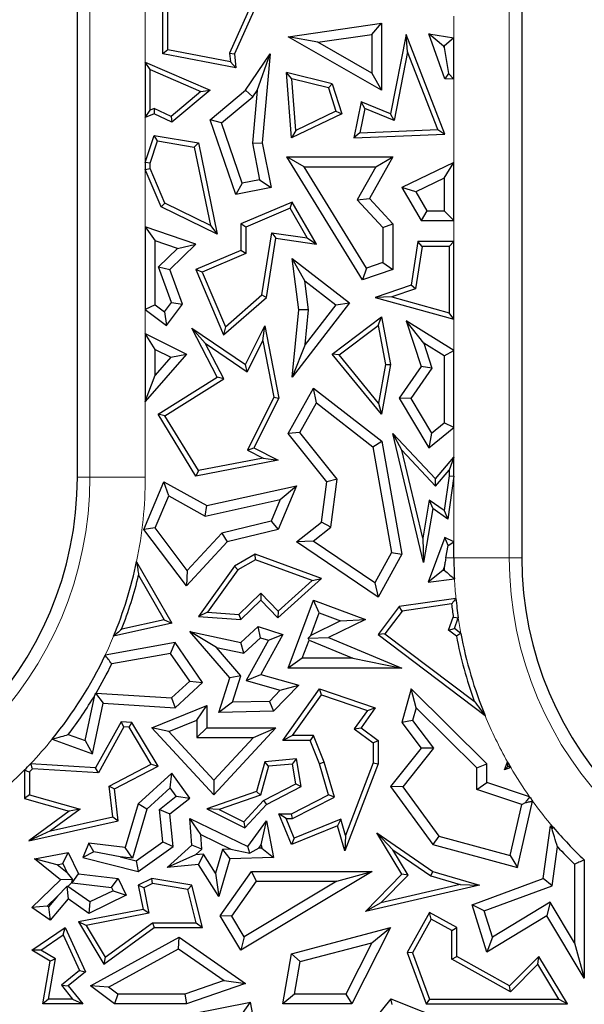
# Model space of a CAD drawing. Units: millimetres. Extents: x 0 to 420, y 0 to 297.
# Drawn here: x 111 to 114, y 85 to 90 of the extents above; entities that cross this region are included whole.
import ezdxf

# ---------------------------------------------------------------- set-up
doc = ezdxf.new("R2010")
doc.units = ezdxf.units.MM

msp = doc.modelspace()

# ---------------------------------------------------------------- linework, layer by layer
at = {"color": 7, "linetype": 'Continuous', "lineweight": 25}
for p, q in [((111.1826, 87.7232), (111.1826, 95.1976)), ((113.4684, 94.9106), (113.4684, 87.3086)), ((111.6219, 89.8985), (111.6219, 90.5137)), ((111.6471, 89.9194), (111.6471, 90.4783)), ((112.1788, 90.3194), (111.991, 89.8985)), ((112.1446, 90.3047), (111.9653, 89.9028)), ((112.267, 89.9872), (112.747, 90.0565)), ((112.6966, 89.9983), (112.747, 90.0565)), ((112.747, 90.0565), (112.747, 89.7128)), ((112.4192, 89.9583), (112.267, 89.9872)), ((112.747, 89.7128), (112.267, 89.9872)), ((112.4192, 89.9583), (112.6966, 89.9983)), ((112.6966, 89.7997), (112.4192, 89.9583)), ((112.6966, 89.9983), (112.6966, 89.7997)), ((112.8733, 89.9987), (112.7926, 89.5912)), ((112.8812, 89.9088), (112.8733, 89.9987)), ((113.0721, 89.4861), (112.8733, 89.9987)), ((113.0663, 89.9389), (112.9903, 90.0028)), ((112.9903, 90.0028), (113.1191, 89.9811)), ((113.0721, 89.7713), (112.9903, 90.0028)), ((113.1191, 89.9811), (113.0687, 89.9385)), ((113.1191, 89.7692), (113.1191, 89.9811)), ((111.6471, 89.9194), (111.6219, 89.8985)), ((111.9694, 89.8582), (111.6471, 89.9194)), ((111.9653, 89.9028), (111.9694, 89.8582)), ((111.9653, 89.9028), (111.991, 89.8985)), ((112.8812, 89.9088), (112.8114, 89.5564)), ((113.0359, 89.5098), (112.8812, 89.9088)), ((113.0663, 89.9389), (113.0687, 89.9385)), ((113.0687, 89.9322), (113.0663, 89.9389)), ((113.0687, 89.9385), (113.0687, 89.9322)), ((113.0687, 89.9322), (113.0917, 89.7978)), ((111.5319, 89.8569), (111.8654, 89.7128)), ((111.5571, 89.8185), (111.5319, 89.8569)), ((111.5319, 89.8569), (111.5319, 89.572)), ((111.9975, 89.8273), (111.6219, 89.8985)), ((111.9694, 89.8582), (111.9975, 89.8273)), ((111.991, 89.8985), (111.9975, 89.8273)), ((112.0468, 89.7128), (112.1737, 89.8985)), ((112.1066, 89.7111), (112.1737, 89.8985)), ((112.1737, 89.8985), (112.1335, 89.442)), ((111.5571, 89.8185), (111.818, 89.7059)), ((111.5571, 89.61), (111.5571, 89.8185)), ((112.286, 89.7702), (112.2582, 89.803)), ((112.4929, 89.7448), (112.2582, 89.803)), ((112.2838, 89.4666), (112.2582, 89.803)), ((112.4733, 89.7237), (112.286, 89.7702)), ((112.3061, 89.5053), (112.286, 89.7702)), ((112.6966, 89.7997), (112.747, 89.7128)), ((113.0917, 89.7978), (113.0721, 89.7713)), ((113.1191, 89.7692), (113.0721, 89.7713)), ((113.0917, 89.7978), (113.1191, 89.7692)), ((111.818, 89.7059), (111.6646, 89.5768)), ((111.8654, 89.7128), (111.6683, 89.547)), ((111.818, 89.7059), (111.8654, 89.7128)), ((111.8654, 89.5598), (112.0468, 89.7128)), ((112.0845, 89.6788), (112.0468, 89.7128)), ((112.1066, 89.7111), (112.0827, 89.4393)), ((112.0845, 89.6788), (112.1066, 89.7111)), ((112.4733, 89.7237), (112.4929, 89.7448)), ((112.4733, 89.7237), (112.5124, 89.6044)), ((112.4929, 89.7448), (112.5432, 89.5912)), ((111.9243, 89.5436), (112.0845, 89.6788)), ((112.6417, 89.6529), (112.6048, 89.4666)), ((112.6605, 89.618), (112.6417, 89.6529)), ((112.7926, 89.5912), (112.6417, 89.6529)), ((111.5319, 89.572), (111.5571, 89.61)), ((111.5781, 89.6189), (111.5571, 89.61)), ((111.5781, 89.6189), (111.5774, 89.5912)), ((111.6646, 89.5768), (111.5781, 89.6189)), ((112.5124, 89.6044), (112.3061, 89.5053)), ((112.5124, 89.6044), (112.5432, 89.5912)), ((112.6605, 89.618), (112.6358, 89.4931)), ((112.8114, 89.5564), (112.6605, 89.618)), ((111.5774, 89.5912), (111.5319, 89.572)), ((111.6683, 89.547), (111.5774, 89.5912)), ((111.6646, 89.5768), (111.6683, 89.547)), ((111.9243, 89.5436), (111.8654, 89.5598)), ((111.9975, 89.176), (111.8654, 89.5598)), ((112.5432, 89.5912), (112.2838, 89.4666)), ((112.8114, 89.5564), (112.7926, 89.5912)), ((112.0308, 89.2339), (111.9243, 89.5436)), ((112.3061, 89.5053), (112.2838, 89.4666)), ((112.6358, 89.4931), (113.0359, 89.5098)), ((113.0359, 89.5098), (113.0721, 89.4861)), ((111.5319, 89.3412), (111.5774, 89.4801)), ((111.5571, 89.3372), (111.5946, 89.4516)), ((111.5946, 89.4516), (111.5774, 89.4801)), ((111.5774, 89.4801), (111.8049, 89.442)), ((111.5946, 89.4516), (111.7837, 89.42)), ((112.6358, 89.4931), (112.6048, 89.4666)), ((112.6048, 89.4666), (113.0721, 89.4861)), ((111.7837, 89.42), (111.8049, 89.442)), ((111.7837, 89.42), (111.8671, 89.0167)), ((111.8049, 89.442), (111.9022, 88.9717)), ((112.0827, 89.4393), (112.1335, 89.442)), ((112.0827, 89.4393), (112.1196, 89.2514)), ((112.1335, 89.442), (112.1788, 89.2117)), ((112.3496, 89.3184), (112.2594, 89.3688)), ((112.2594, 89.3688), (112.8044, 89.3688)), ((112.6487, 88.7372), (112.2594, 89.3688)), ((112.8044, 89.3688), (112.6842, 89.1556)), ((112.7181, 89.3184), (112.8044, 89.3688)), ((111.5571, 89.3372), (111.5319, 89.3412)), ((111.5319, 89.3412), (111.5319, 89.3045)), ((111.5319, 89.3045), (111.5571, 89.3096)), ((111.6134, 89.1122), (111.5319, 89.3045)), ((111.5571, 89.3096), (111.5571, 89.3372)), ((111.6329, 89.1308), (111.5571, 89.3096)), ((112.3496, 89.3184), (112.7181, 89.3184)), ((112.6704, 88.7979), (112.3496, 89.3184)), ((112.7181, 89.3184), (112.6223, 89.1485)), ((113.1191, 89.3411), (112.8516, 89.2117)), ((113.0687, 89.2608), (113.1191, 89.3411)), ((113.1191, 89.0415), (113.1191, 89.3411)), ((112.1196, 89.2514), (112.0308, 89.2339)), ((112.1196, 89.2514), (112.1788, 89.2117)), ((113.0687, 89.2608), (112.9225, 89.19)), ((113.0687, 89.2608), (113.0687, 89.0919)), ((112.0308, 89.2339), (111.9975, 89.176)), ((112.1788, 89.2117), (111.9975, 89.176)), ((112.9225, 89.19), (112.8516, 89.2117)), ((112.8516, 89.2117), (112.9505, 89.0415)), ((112.6223, 89.1485), (112.6842, 89.1556)), ((112.6223, 89.1485), (112.754, 89.0055)), ((112.6842, 89.1556), (112.8044, 89.0252)), ((112.9225, 89.19), (112.9795, 89.0919)), ((111.6329, 89.1308), (111.6134, 89.1122)), ((111.9022, 88.9717), (111.6134, 89.1122)), ((111.8671, 89.0167), (111.6329, 89.1308)), ((112.2874, 89.1368), (112.0232, 89.0248)), ((112.2766, 89.1049), (112.0484, 89.0082)), ((112.2766, 89.1049), (112.2874, 89.1368)), ((112.3639, 88.9526), (112.2766, 89.1049)), ((112.4116, 88.9201), (112.2874, 89.1368)), ((112.9795, 89.0919), (112.9505, 89.0415)), ((112.9795, 89.0919), (113.0687, 89.0919)), ((113.1191, 89.0415), (113.0687, 89.0919)), ((111.5319, 89.009), (111.5823, 88.9385)), ((111.7915, 88.9201), (111.5319, 89.009)), ((111.5319, 89.009), (111.5319, 88.5841)), ((111.8671, 89.0167), (111.9022, 88.9717)), ((112.0484, 89.0082), (112.0232, 89.0248)), ((112.0232, 89.0248), (112.0232, 88.8887)), ((112.0484, 89.0082), (112.0484, 88.8721)), ((112.754, 89.0055), (112.8044, 89.0252)), ((112.754, 89.0055), (112.754, 88.8266)), ((112.8044, 89.0252), (112.8044, 88.7906)), ((112.9505, 89.0415), (113.1191, 89.0415)), ((112.1318, 88.6598), (112.1822, 88.9796)), ((112.1553, 88.6468), (112.2032, 88.951)), ((112.1822, 88.9796), (112.2032, 88.951)), ((112.1822, 88.9796), (112.3639, 88.9526)), ((112.2032, 88.951), (112.4116, 88.9201)), ((112.3639, 88.9526), (112.4116, 88.9201)), ((111.6976, 88.899), (111.5823, 88.9385)), ((111.5823, 88.6091), (111.5823, 88.9385)), ((111.5999, 88.804), (111.6976, 88.899)), ((111.6583, 88.7906), (111.7915, 88.9201)), ((111.6976, 88.899), (111.7915, 88.9201)), ((112.9336, 88.9342), (112.8985, 88.7101)), ((112.9552, 88.909), (112.921, 88.6912)), ((112.9552, 88.909), (112.9336, 88.9342)), ((113.1191, 88.9342), (112.9336, 88.9342)), ((113.0939, 88.909), (112.9552, 88.909)), ((113.0939, 88.909), (113.1191, 88.9342)), ((113.0939, 88.909), (113.0939, 88.5673)), ((113.1191, 88.5342), (113.1191, 88.9342)), ((112.0232, 88.8887), (111.7915, 88.7906)), ((112.0484, 88.8721), (111.8245, 88.7772)), ((112.0484, 88.8721), (112.0232, 88.8887)), ((112.3526, 88.7327), (112.2874, 88.8469)), ((112.2874, 88.8469), (112.5827, 88.6185)), ((112.3208, 88.583), (112.2874, 88.8469)), ((111.6665, 88.6202), (111.5999, 88.804)), ((111.5999, 88.804), (111.6583, 88.7906)), ((111.7233, 88.6116), (111.6583, 88.7906)), ((111.8245, 88.7772), (111.7915, 88.7906)), ((111.7915, 88.7906), (111.9339, 88.4545)), ((112.6704, 88.7979), (112.6487, 88.7372)), ((112.8044, 88.7906), (112.6487, 88.7372)), ((112.754, 88.8266), (112.6704, 88.7979)), ((112.754, 88.8266), (112.8044, 88.7906)), ((111.8245, 88.7772), (111.9436, 88.4963)), ((112.3526, 88.7327), (112.512, 88.6095)), ((112.3715, 88.5837), (112.3526, 88.7327)), ((112.8985, 88.7101), (112.7146, 88.6468)), ((112.921, 88.6912), (112.7994, 88.6493)), ((112.921, 88.6912), (112.8985, 88.7101)), ((111.9339, 88.4545), (112.1553, 88.6468)), ((111.9436, 88.4963), (112.1318, 88.6598)), ((112.1318, 88.6598), (112.1553, 88.6468)), ((112.7994, 88.6493), (112.7146, 88.6468)), ((112.7146, 88.6468), (113.1191, 88.5342)), ((112.7994, 88.6493), (113.0939, 88.5673)), ((111.5823, 88.6091), (111.5319, 88.5841)), ((111.5823, 88.6091), (111.6304, 88.5726)), ((111.6304, 88.5726), (111.6665, 88.6202)), ((111.6401, 88.502), (111.7233, 88.6116)), ((111.6665, 88.6202), (111.7233, 88.6116)), ((112.5827, 88.6185), (112.2874, 88.2367)), ((112.512, 88.6095), (112.3543, 88.4055)), ((112.512, 88.6095), (112.5827, 88.6185)), ((111.5319, 88.5841), (111.6401, 88.502)), ((111.6304, 88.5726), (111.6401, 88.502)), ((112.2874, 88.2367), (112.3208, 88.583)), ((112.3715, 88.5837), (112.3208, 88.583)), ((112.3543, 88.4055), (112.3715, 88.5837)), ((112.4929, 88.3552), (112.747, 88.5462)), ((112.7297, 88.5017), (112.747, 88.5462)), ((112.747, 88.5462), (112.7926, 88.3018)), ((113.1191, 88.5342), (113.0939, 88.5673)), ((111.8394, 88.4121), (111.7711, 88.489)), ((111.7711, 88.489), (112.0468, 88.3018)), ((111.9022, 88.2367), (111.7711, 88.489)), ((111.9436, 88.4963), (111.9339, 88.4545)), ((112.0468, 88.3018), (112.1467, 88.5015)), ((112.1361, 88.424), (112.1467, 88.5015)), ((112.1467, 88.5015), (112.2189, 88.1297)), ((112.529, 88.3509), (112.7297, 88.5017)), ((112.7297, 88.5017), (112.767, 88.3016)), ((112.9643, 88.4112), (112.8733, 88.5272)), ((112.8733, 88.5272), (112.9505, 88.2914)), ((113.1191, 88.3742), (112.8733, 88.5272)), ((111.5319, 88.461), (111.7433, 88.3552)), ((111.5823, 88.3794), (111.5319, 88.461)), ((111.5319, 88.461), (111.5319, 88.1118)), ((111.8394, 88.4121), (112.0564, 88.2647)), ((111.9352, 88.2277), (111.8394, 88.4121)), ((112.0564, 88.2647), (112.1361, 88.424)), ((112.1361, 88.424), (112.1926, 88.1333)), ((112.3543, 88.4055), (112.2874, 88.2367)), ((112.9643, 88.4112), (113.0062, 88.2832)), ((113.0687, 88.3462), (112.9643, 88.4112)), ((111.7433, 88.3552), (111.5319, 88.1118)), ((111.5823, 88.3794), (111.6627, 88.3392)), ((111.5823, 88.2467), (111.5823, 88.3794)), ((111.6627, 88.3392), (111.5823, 88.2467)), ((111.6627, 88.3392), (111.7433, 88.3552)), ((112.529, 88.3509), (112.4929, 88.3552)), ((112.747, 88.0458), (112.4929, 88.3552)), ((112.7318, 88.104), (112.529, 88.3509)), ((113.0687, 88.3462), (113.1191, 88.3742)), ((113.0687, 88.3462), (113.0687, 88.0014)), ((113.1191, 87.9773), (113.1191, 88.3742)), ((112.0564, 88.2647), (112.0468, 88.3018)), ((112.767, 88.3016), (112.7318, 88.104)), ((112.7926, 88.3018), (112.747, 88.0458)), ((112.767, 88.3016), (112.7926, 88.3018)), ((112.9505, 88.2914), (112.8383, 88.1297)), ((113.0062, 88.2832), (112.8981, 88.1275)), ((113.0062, 88.2832), (112.9505, 88.2914)), ((111.5319, 88.1118), (111.5823, 88.2467)), ((111.5975, 88.0458), (111.9022, 88.2367)), ((111.9352, 88.2277), (111.9022, 88.2367)), ((111.632, 88.0377), (111.9352, 88.2277)), ((112.1926, 88.1333), (112.0569, 87.862)), ((112.1926, 88.1333), (112.2189, 88.1297)), ((112.267, 87.9474), (112.3962, 88.1799)), ((112.4118, 88.1042), (112.3962, 88.1799)), ((112.3962, 88.1799), (112.7488, 87.9075)), ((112.2189, 88.1297), (112.0907, 87.8733)), ((112.3275, 87.9524), (112.4118, 88.1042)), ((112.4118, 88.1042), (112.7026, 87.8795)), ((112.7318, 88.104), (112.747, 88.0458)), ((112.8981, 88.1275), (112.8383, 88.1297)), ((112.8383, 88.1297), (112.9903, 87.8733)), ((112.8981, 88.1275), (113.0039, 87.9491)), ((111.632, 88.0377), (111.5975, 88.0458)), ((111.7926, 87.7284), (111.5975, 88.0458)), ((111.8049, 87.7565), (111.632, 88.0377)), ((113.0039, 87.9491), (113.0687, 88.0014)), ((113.1191, 87.9773), (113.0687, 88.0014)), ((112.3275, 87.9524), (112.267, 87.9474)), ((112.4654, 87.6982), (112.267, 87.9474)), ((112.5181, 87.7128), (112.3275, 87.9524)), ((112.8509, 87.8613), (112.8044, 87.9474)), ((112.9632, 87.2843), (112.8044, 87.9474)), ((112.8044, 87.9474), (113.0236, 87.7146)), ((112.9903, 87.8733), (113.1191, 87.9773)), ((113.0039, 87.9491), (112.9903, 87.8733)), ((112.7026, 87.8795), (112.7488, 87.9075)), ((112.7026, 87.8795), (112.7989, 87.335)), ((112.7488, 87.9075), (112.8516, 87.3261)), ((112.0569, 87.862), (112.0907, 87.8733)), ((112.0569, 87.862), (112.1384, 87.8212)), ((112.0907, 87.8733), (112.2159, 87.8106)), ((112.9591, 87.4094), (112.8509, 87.8613)), ((112.8509, 87.8613), (113.0245, 87.6769)), ((112.2159, 87.8106), (111.7926, 87.7284)), ((112.1384, 87.8212), (111.8049, 87.7565)), ((112.1384, 87.8212), (112.2159, 87.8106)), ((113.0236, 87.7146), (113.1191, 87.8264)), ((113.1191, 87.8264), (113.0939, 87.7581)), ((113.1191, 87.7272), (113.1191, 87.8264)), ((111.8049, 87.7565), (111.7926, 87.7284)), ((113.0245, 87.6769), (113.0939, 87.7581)), ((113.0939, 87.7289), (113.0694, 87.5511)), ((113.1191, 87.7272), (113.0887, 87.507)), ((113.0939, 87.7581), (113.0939, 87.7289)), ((113.0939, 87.7289), (113.1191, 87.7272)), ((111.5252, 87.4544), (111.6278, 87.6982)), ((111.6524, 87.6269), (111.6278, 87.6982)), ((111.6278, 87.6982), (111.8479, 87.5763)), ((111.8479, 87.5763), (112.3101, 87.6782)), ((112.3101, 87.6782), (112.2159, 87.4544)), ((112.2259, 87.6081), (112.3101, 87.6782)), ((112.4384, 87.4919), (112.4654, 87.6982)), ((112.5181, 87.7128), (112.4654, 87.6982)), ((112.4857, 87.4652), (112.5181, 87.7128)), ((113.0245, 87.6769), (113.0236, 87.7146)), ((111.5828, 87.4616), (111.6524, 87.6269)), ((111.6524, 87.6269), (111.8401, 87.523)), ((111.8401, 87.523), (112.2259, 87.6081)), ((111.8401, 87.523), (111.8479, 87.5763)), ((112.2259, 87.6081), (112.1793, 87.4973)), ((112.9926, 87.6043), (112.9591, 87.4094)), ((112.9926, 87.6043), (113.0107, 87.5611)), ((113.0694, 87.5511), (112.9926, 87.6043)), ((113.0107, 87.5611), (112.9632, 87.2843)), ((113.0887, 87.507), (113.0107, 87.5611)), ((113.0694, 87.5511), (113.0887, 87.507)), ((112.1793, 87.4973), (111.9257, 87.4352)), ((112.1793, 87.4973), (112.2159, 87.4544)), ((112.3101, 87.3899), (112.4384, 87.4919)), ((112.4857, 87.4652), (112.4384, 87.4919)), ((111.5828, 87.4616), (111.5252, 87.4544)), ((111.7433, 87.1642), (111.5252, 87.4544)), ((111.7474, 87.2427), (111.5828, 87.4616)), ((111.9257, 87.4352), (111.7474, 87.2427)), ((111.9257, 87.4352), (111.9524, 87.3899)), ((112.2159, 87.4544), (111.9524, 87.3899)), ((112.3952, 87.3932), (112.4857, 87.4652)), ((111.9524, 87.3899), (111.7433, 87.1642)), ((112.3952, 87.3932), (112.3101, 87.3899)), ((112.7295, 87.1064), (112.3101, 87.3899)), ((112.7122, 87.1789), (112.3952, 87.3932)), ((112.9591, 87.4094), (112.9632, 87.2843)), ((113.0721, 87.4133), (112.9869, 87.1835)), ((113.0889, 87.372), (113.0721, 87.4133)), ((113.1191, 87.3911), (113.0721, 87.4133)), ((113.0776, 87.3086), (113.0889, 87.372)), ((113.0889, 87.372), (113.1191, 87.3911)), ((113.1191, 87.3086), (113.1191, 87.3911)), ((112.097, 87.3261), (111.991, 87.2655)), ((112.0994, 87.2984), (112.097, 87.3261)), ((112.4384, 87.2014), (112.097, 87.3261)), ((112.7989, 87.335), (112.7122, 87.1789)), ((112.8516, 87.3261), (112.7295, 87.1064)), ((112.7989, 87.335), (112.8516, 87.3261)), ((111.4872, 87.2883), (111.6683, 86.9716)), ((112.0994, 87.2984), (112.0083, 87.2463)), ((112.3905, 87.1921), (112.0994, 87.2984)), ((111.7474, 87.2427), (111.7433, 87.1642)), ((111.991, 87.2655), (111.8049, 87.0068)), ((112.0083, 87.2463), (111.8516, 87.0286)), ((112.0083, 87.2463), (111.991, 87.2655)), ((113.0629, 87.2434), (112.9869, 87.1835)), ((113.0692, 87.2605), (113.0629, 87.2434)), ((113.0629, 87.2434), (113.0696, 87.2442)), ((111.4976, 87.2194), (111.6295, 86.9888)), ((112.214, 86.9988), (112.4384, 87.2014)), ((112.2152, 87.0338), (112.3905, 87.1921)), ((112.3905, 87.1921), (112.4384, 87.2014)), ((112.7122, 87.1789), (112.7295, 87.1064)), ((112.9869, 87.1835), (113.1218, 87.1998)), ((112.0138, 87.0167), (112.1268, 87.1256)), ((112.1268, 87.1256), (112.1261, 87.0899)), ((112.1268, 87.1256), (112.2152, 87.0338)), ((112.0232, 86.9907), (112.1261, 87.0899)), ((112.1261, 87.0899), (112.214, 86.9988)), ((112.267, 86.7416), (112.3962, 87.0899)), ((112.4259, 87.0252), (112.3962, 87.0899)), ((112.3962, 87.0899), (112.6638, 86.9907)), ((113.1294, 87.0993), (112.8383, 87.0581)), ((113.107, 87.0707), (112.8522, 87.0346)), ((111.8516, 87.0286), (111.8049, 87.0068)), ((111.8516, 87.0286), (112.0138, 87.0167)), ((112.2152, 87.0338), (112.214, 86.9988)), ((112.3829, 86.909), (112.4259, 87.0252)), ((112.4259, 87.0252), (112.5363, 86.9843)), ((112.8383, 87.0581), (112.7295, 86.9131)), ((112.8522, 87.0346), (112.7647, 86.9181)), ((112.8522, 87.0346), (112.8383, 87.0581)), ((111.6683, 86.9716), (111.3692, 86.9056)), ((111.6295, 86.9888), (111.4104, 86.9405)), ((111.6295, 86.9888), (111.6683, 86.9716)), ((111.8049, 87.0068), (112.0232, 86.9907)), ((112.0138, 87.0167), (112.0232, 86.9907)), ((112.5363, 86.9843), (112.3829, 86.909)), ((112.6638, 86.9907), (112.4747, 86.8979)), ((112.5363, 86.9843), (112.6638, 86.9907)), ((113.0917, 86.9359), (113.1157, 87.0026)), ((113.1217, 86.9449), (113.1415, 87)), ((111.8974, 86.8475), (111.7602, 86.9285)), ((111.7602, 86.9285), (112.0232, 86.872)), ((111.9673, 86.6904), (111.7602, 86.9285)), ((112.0232, 86.872), (112.1121, 86.9542)), ((112.1247, 86.8972), (112.1121, 86.9542)), ((112.1121, 86.9542), (112.2397, 86.9131)), ((112.7647, 86.9181), (112.7295, 86.9131)), ((112.7647, 86.9181), (113.2238, 86.5706)), ((113.0917, 86.9359), (113.1217, 86.9449)), ((113.1318, 86.9056), (113.0917, 86.9359)), ((113.1548, 86.9198), (113.1217, 86.9449)), ((111.6853, 86.872), (111.3256, 86.8074)), ((111.6622, 86.8167), (111.6853, 86.872)), ((111.8265, 86.6674), (111.6853, 86.872)), ((112.0382, 86.8173), (112.0232, 86.872)), ((112.0382, 86.8173), (112.1247, 86.8972)), ((112.1658, 86.884), (112.0512, 86.6778)), ((112.1247, 86.8972), (112.1658, 86.884)), ((112.2397, 86.9131), (112.1261, 86.7089)), ((112.1658, 86.884), (112.2397, 86.9131)), ((112.3395, 86.7919), (112.374, 86.8851)), ((112.3829, 86.909), (112.3699, 86.8946)), ((112.3699, 86.8946), (112.4747, 86.8979)), ((112.374, 86.8851), (112.3699, 86.8946)), ((112.374, 86.8851), (112.5987, 86.7919)), ((112.4747, 86.8979), (112.8516, 86.7416)), ((112.7295, 86.9131), (113.2793, 86.497)), ((111.6622, 86.8167), (111.3598, 86.7623)), ((111.7602, 86.6747), (111.6622, 86.8167)), ((111.8974, 86.8475), (112.0382, 86.8173)), ((112.024, 86.702), (111.8974, 86.8475)), ((112.3395, 86.7919), (112.267, 86.7416)), ((112.5987, 86.7919), (112.3395, 86.7919)), ((112.5987, 86.7919), (112.8516, 86.7416)), ((112.8516, 86.7416), (112.267, 86.7416)), ((111.6669, 86.5884), (111.7602, 86.6747)), ((111.6853, 86.5368), (111.8265, 86.6674)), ((111.7602, 86.6747), (111.8265, 86.6674)), ((111.9105, 86.5137), (111.9673, 86.6904)), ((112.024, 86.702), (111.9673, 86.6904)), ((111.9801, 86.5657), (112.024, 86.702)), ((112.0512, 86.6778), (112.1261, 86.7089)), ((112.0512, 86.6778), (112.2261, 86.6282)), ((112.1261, 86.7089), (112.3208, 86.6537)), ((111.2793, 86.613), (111.6669, 86.5884)), ((112.2261, 86.6282), (112.1699, 86.57)), ((112.3208, 86.6537), (112.1917, 86.5201)), ((112.2261, 86.6282), (112.3208, 86.6537)), ((112.2397, 86.3689), (112.4283, 86.6337)), ((112.438, 86.6039), (112.4283, 86.6337)), ((112.4283, 86.6337), (112.7146, 86.5368)), ((112.8985, 86.6337), (112.8516, 86.4611)), ((112.9245, 86.5373), (112.8985, 86.6337)), ((113.2876, 86.2496), (112.8985, 86.6337)), ((111.2225, 86.3682), (111.2727, 86.6017)), ((111.2765, 86.6115), (111.3153, 86.5603)), ((111.6669, 86.5884), (111.6853, 86.5368)), ((111.9801, 86.5657), (111.9105, 86.5137)), ((112.1699, 86.57), (111.9801, 86.5657)), ((112.1699, 86.57), (112.1917, 86.5201)), ((112.2886, 86.3941), (112.438, 86.6039)), ((112.438, 86.6039), (112.6744, 86.5238)), ((111.2596, 86.3011), (111.3153, 86.5603)), ((111.3153, 86.5603), (111.6853, 86.5368)), ((111.5657, 86.4345), (111.8479, 86.5485)), ((111.7975, 86.4738), (111.8479, 86.5485)), ((111.8479, 86.5485), (111.8479, 86.4345)), ((112.1917, 86.5201), (111.9105, 86.5137)), ((112.6744, 86.5238), (112.6069, 86.429)), ((112.7146, 86.5368), (112.6417, 86.4345)), ((112.6744, 86.5238), (112.7146, 86.5368)), ((112.9245, 86.5373), (112.9067, 86.4717)), ((113.2372, 86.2285), (112.9245, 86.5373)), ((111.4078, 86.4646), (111.2764, 86.2283)), ((111.4221, 86.4384), (111.4078, 86.4646)), ((111.4632, 86.4611), (111.4078, 86.4646)), ((111.4484, 86.4368), (111.4632, 86.4611)), ((111.5975, 86.237), (111.4632, 86.4611)), ((111.6522, 86.4151), (111.7975, 86.4738)), ((111.7975, 86.4738), (111.7975, 86.3841)), ((112.9067, 86.4717), (112.8516, 86.4611)), ((112.8516, 86.4611), (112.9505, 86.3298)), ((112.9067, 86.4717), (113.0143, 86.3288)), ((111.4221, 86.4384), (111.2907, 86.2022)), ((111.4484, 86.4368), (111.4221, 86.4384)), ((111.5621, 86.2469), (111.4484, 86.4368)), ((111.6522, 86.4151), (111.5657, 86.4345)), ((111.8843, 86.09), (111.5657, 86.4345)), ((111.8843, 86.1642), (111.6522, 86.4151)), ((111.7975, 86.3841), (111.8479, 86.4345)), ((111.8479, 86.4345), (112.2032, 86.4345)), ((112.2032, 86.4345), (111.8843, 86.09)), ((112.0879, 86.3841), (112.2032, 86.4345)), ((112.6069, 86.429), (112.6417, 86.4345)), ((112.6069, 86.429), (112.7046, 86.3563)), ((112.6417, 86.4345), (112.7298, 86.3689)), ((111.0534, 86.3761), (111.2596, 86.3011)), ((111.136, 86.3997), (111.2225, 86.3682)), ((111.2225, 86.3682), (111.2596, 86.3011)), ((111.7975, 86.3841), (112.0879, 86.3841)), ((112.0879, 86.3841), (111.8843, 86.1642)), ((112.2886, 86.3941), (112.2397, 86.3689)), ((112.3804, 86.3689), (112.2397, 86.3689)), ((112.3975, 86.3941), (112.2886, 86.3941)), ((112.3975, 86.3941), (112.3804, 86.3689)), ((112.4283, 86.2496), (112.3804, 86.3689)), ((112.4522, 86.2578), (112.3975, 86.3941)), ((112.7046, 86.3563), (112.7298, 86.3689)), ((112.7298, 86.3689), (112.7298, 86.2496)), ((112.7046, 86.3563), (112.7046, 86.2543)), ((112.9505, 86.3298), (112.7926, 86.133)), ((113.0143, 86.3288), (112.856, 86.1315)), ((113.0143, 86.3288), (112.9505, 86.3298)), ((112.1467, 86.2599), (112.1033, 86.1068)), ((112.3101, 86.2739), (112.1467, 86.2599)), ((112.1662, 86.2362), (112.1467, 86.2599)), ((112.2891, 86.2468), (112.3101, 86.2739)), ((112.3337, 86.133), (112.3101, 86.2739)), ((112.4522, 86.2578), (112.4283, 86.2496)), ((112.5046, 86.0771), (112.4522, 86.2578)), ((113.3799, 86.2184), (113.3949, 86.259)), ((110.9105, 86.2174), (110.9105, 86.0706)), ((111.2764, 86.2283), (110.9419, 86.2496)), ((111.2907, 86.2022), (110.9519, 86.2237)), ((111.2907, 86.2022), (111.2764, 86.2283)), ((111.3467, 86.1342), (111.5621, 86.2469)), ((111.3736, 86.1199), (111.5975, 86.237)), ((111.5621, 86.2469), (111.5975, 86.237)), ((112.1662, 86.2362), (112.1239, 86.0873)), ((112.2891, 86.2468), (112.1662, 86.2362)), ((112.3058, 86.1469), (112.2891, 86.2468)), ((112.4747, 86.09), (112.4283, 86.2496)), ((112.7298, 86.2496), (112.5582, 85.8021)), ((112.7046, 86.2543), (112.5615, 85.8811)), ((112.7046, 86.2543), (112.7298, 86.2496)), ((113.2372, 86.2285), (113.2876, 86.2496)), ((113.2372, 86.1169), (113.2372, 86.2285)), ((113.2876, 86.1532), (113.2876, 86.2496)), ((113.3968, 86.2355), (113.3799, 86.2184)), ((113.4113, 86.2304), (113.3799, 86.2184)), ((110.9357, 86.207), (110.9357, 86.0897)), ((111.6683, 86.2017), (111.4958, 86.0441)), ((111.6603, 86.1261), (111.6683, 86.2017)), ((111.7602, 86.073), (111.6683, 86.2017)), ((111.8843, 86.1642), (111.8843, 86.09)), ((111.3467, 86.1342), (111.3736, 86.1199)), ((111.3646, 85.9763), (111.3467, 86.1342)), ((111.3922, 85.9567), (111.3736, 86.1199)), ((111.6603, 86.1261), (111.5402, 86.0163)), ((111.6914, 86.0827), (111.6603, 86.1261)), ((112.1033, 86.1068), (111.8479, 86.018)), ((112.1239, 86.0873), (112.1033, 86.1068)), ((112.1392, 86.0597), (112.3058, 86.1469)), ((112.1547, 86.0394), (112.3337, 86.133)), ((112.3058, 86.1469), (112.3337, 86.133)), ((112.856, 86.1315), (112.7926, 86.133)), ((112.7926, 86.133), (113.0107, 85.8335)), ((112.856, 86.1315), (113.041, 85.8775)), ((113.2372, 86.1169), (113.2876, 86.1532)), ((113.4683, 86.0397), (113.2372, 86.1169)), ((113.5084, 86.0794), (113.2876, 86.1532)), ((110.9357, 86.0897), (110.9105, 86.0706)), ((110.9105, 86.0706), (111.1402, 86.0054)), ((110.9357, 86.0897), (111.1966, 86.0156)), ((111.6055, 86.0146), (111.6914, 86.0827)), ((111.6583, 85.9922), (111.7602, 86.073)), ((111.6914, 86.0827), (111.7602, 86.073)), ((112.1239, 86.0873), (111.9123, 86.0138)), ((112.0381, 85.9505), (112.1392, 86.0597)), ((112.1392, 86.0597), (112.1547, 86.0394)), ((112.2838, 85.9922), (112.4747, 86.09)), ((112.2898, 85.9671), (112.5046, 86.0771)), ((112.5046, 86.0771), (112.4747, 86.09)), ((113.4459, 85.7154), (113.5241, 86.0574)), ((111.1402, 86.0054), (110.9326, 85.8527)), ((111.1966, 86.0156), (111.0447, 85.9039)), ((111.1966, 86.0156), (111.1402, 86.0054)), ((111.4958, 86.0441), (111.4291, 85.8185)), ((111.5402, 86.0163), (111.4653, 85.7634)), ((111.5402, 86.0163), (111.4958, 86.0441)), ((111.6221, 85.8477), (111.6055, 86.0146)), ((111.6055, 86.0146), (111.6583, 85.9922)), ((111.9123, 86.0138), (111.8479, 86.018)), ((111.8479, 86.018), (112.0437, 85.9195)), ((111.9123, 86.0138), (112.0381, 85.9505)), ((112.0437, 85.9195), (112.1547, 86.0394)), ((113.4085, 85.7777), (113.4683, 86.0397)), ((113.4683, 86.0397), (113.4865, 86.0499)), ((110.9326, 85.8527), (111.3922, 85.9567)), ((111.0447, 85.9039), (111.3646, 85.9763)), ((111.3646, 85.9763), (111.3922, 85.9567)), ((111.6752, 85.8237), (111.6583, 85.9922)), ((111.8173, 85.8849), (111.7602, 85.9683)), ((111.7602, 85.9683), (112.0601, 85.8237)), ((111.7711, 85.8311), (111.7602, 85.9683)), ((112.0601, 85.8237), (112.1547, 85.9567)), ((112.1277, 85.8318), (112.1547, 85.9567)), ((112.1547, 85.9567), (112.1917, 85.767)), ((112.2564, 85.9671), (112.2189, 85.9922)), ((112.2189, 85.9922), (112.2838, 85.9922)), ((112.2838, 85.8335), (112.2189, 85.9922)), ((112.2976, 85.8664), (112.2564, 85.9671)), ((112.2564, 85.9671), (112.2898, 85.9671)), ((112.2898, 85.9671), (112.2838, 85.9922)), ((112.5374, 85.9643), (112.2976, 85.8664)), ((112.5374, 85.9643), (112.521, 85.9304)), ((112.5615, 85.8811), (112.5374, 85.9643)), ((111.0447, 85.9039), (110.9326, 85.8527)), ((112.0381, 85.9505), (112.0437, 85.9195)), ((112.521, 85.9304), (112.2838, 85.8335)), ((112.5582, 85.8021), (112.521, 85.9304)), ((113.5786, 85.6592), (113.6161, 85.9304)), ((113.6238, 85.9149), (113.6161, 85.9304)), ((113.6161, 85.9304), (113.6301, 85.9226)), ((111.8173, 85.8849), (111.972, 85.8103)), ((111.8232, 85.8105), (111.8173, 85.8849)), ((112.2976, 85.8664), (112.2838, 85.8335)), ((112.5615, 85.8811), (112.5582, 85.8021)), ((112.8049, 85.8071), (112.7229, 85.8942)), ((112.8516, 85.6809), (112.7229, 85.8942)), ((112.7229, 85.8942), (113.0107, 85.6957)), ((113.041, 85.8775), (113.0107, 85.8335)), ((113.041, 85.8775), (113.4085, 85.7777)), ((111.2412, 85.8413), (111.2111, 85.767)), ((111.2679, 85.7959), (111.2412, 85.8413)), ((111.4291, 85.8185), (111.2412, 85.8413)), ((111.4653, 85.7634), (111.4291, 85.8185)), ((111.4855, 85.7502), (111.6221, 85.8477)), ((111.4958, 85.6957), (111.6752, 85.8237)), ((111.6221, 85.8477), (111.6752, 85.8237)), ((111.6444, 85.7154), (111.7711, 85.8311)), ((111.8232, 85.8105), (111.7711, 85.8311)), ((111.7905, 85.7806), (111.8232, 85.8105)), ((111.9294, 85.8089), (111.8932, 85.6867)), ((111.972, 85.8103), (111.9294, 85.8089)), ((111.9294, 85.8089), (111.9673, 85.7597)), ((111.972, 85.8103), (112.0689, 85.7898)), ((112.0689, 85.7898), (112.0601, 85.8237)), ((112.1157, 85.815), (112.0689, 85.7898)), ((112.1157, 85.815), (112.1277, 85.8318)), ((112.1309, 85.8155), (112.1157, 85.815)), ((112.1277, 85.8318), (112.1309, 85.8155)), ((112.1309, 85.8155), (112.1917, 85.767)), ((112.8833, 85.6771), (112.8049, 85.8071)), ((112.8049, 85.8071), (112.9998, 85.6727)), ((113.0107, 85.8335), (113.4459, 85.7154)), ((113.6244, 85.6224), (113.652, 85.8223)), ((110.9629, 85.7597), (111.136, 85.7928)), ((111.0784, 85.7305), (110.9629, 85.7597)), ((111.095, 85.652), (110.9629, 85.7597)), ((111.1075, 85.7361), (111.136, 85.7928)), ((111.136, 85.7928), (111.1888, 85.6838)), ((111.2679, 85.7959), (111.2111, 85.767)), ((111.2111, 85.767), (111.4958, 85.6957)), ((111.4028, 85.771), (111.2679, 85.7959)), ((111.4653, 85.7634), (111.4028, 85.771)), ((111.4028, 85.771), (111.4855, 85.7502)), ((111.7905, 85.7806), (111.6444, 85.7154)), ((111.8307, 85.7846), (111.7905, 85.7806)), ((111.8307, 85.7846), (111.8049, 85.7314)), ((111.8932, 85.6867), (111.8307, 85.7846)), ((111.9673, 85.7597), (111.9102, 85.5665)), ((112.1917, 85.767), (111.9673, 85.7597)), ((113.4085, 85.7777), (113.4459, 85.7154)), ((113.7898, 85.7549), (113.7898, 85.1477)), ((111.0784, 85.7305), (111.1075, 85.7361)), ((111.1309, 85.6878), (111.0784, 85.7305)), ((111.1075, 85.7361), (111.1309, 85.6878)), ((111.4855, 85.7502), (111.4958, 85.6957)), ((111.8049, 85.7314), (111.6444, 85.7154)), ((111.9102, 85.5665), (111.8049, 85.7314)), ((113.7394, 85.7333), (113.7394, 85.3288)), ((110.9489, 85.5107), (111.095, 85.652)), ((111.1571, 85.6546), (111.095, 85.652)), ((111.1309, 85.6878), (111.1571, 85.6546)), ((111.1543, 85.6392), (111.1571, 85.6546)), ((111.1554, 85.637), (111.1888, 85.6838)), ((111.1888, 85.6838), (111.3922, 85.6592)), ((111.3588, 85.6124), (111.3922, 85.6592)), ((111.3922, 85.6592), (111.4337, 85.5733)), ((111.5657, 85.6592), (111.4958, 85.6254)), ((111.5694, 85.633), (111.5657, 85.6592)), ((111.7711, 85.6254), (111.5657, 85.6592)), ((111.8932, 85.6867), (111.9102, 85.5665)), ((111.9171, 85.4678), (112.0783, 85.6957)), ((112.6994, 85.6957), (112.0232, 85.2907)), ((112.1044, 85.6453), (112.0783, 85.6957)), ((112.0783, 85.6957), (112.6994, 85.6957)), ((112.5172, 85.6453), (112.6994, 85.6957)), ((112.6638, 85.4906), (112.8516, 85.6809)), ((112.7426, 85.5346), (112.8833, 85.6771)), ((112.8833, 85.6771), (112.8516, 85.6809)), ((112.9998, 85.6727), (113.0107, 85.6957)), ((112.9998, 85.6727), (113.1508, 85.6284)), ((113.0107, 85.6957), (113.2504, 85.6254)), ((113.2132, 85.5241), (113.5786, 85.6592)), ((113.6244, 85.6224), (113.5786, 85.6592)), ((111.0809, 85.5683), (111.1284, 85.6185)), ((111.1332, 85.6188), (111.1284, 85.6185)), ((111.1284, 85.6185), (111.136, 85.555)), ((111.1332, 85.6188), (111.1543, 85.6392)), ((111.2461, 85.5386), (111.1332, 85.6188)), ((111.1543, 85.6392), (111.1554, 85.637)), ((111.1554, 85.637), (111.3588, 85.6124)), ((111.3588, 85.6124), (111.3664, 85.5967)), ((111.5243, 85.6112), (111.4958, 85.6254)), ((111.4958, 85.6254), (111.5202, 85.5005)), ((111.5694, 85.633), (111.5243, 85.6112)), ((111.5243, 85.6112), (111.5498, 85.4806)), ((111.7507, 85.6032), (111.5694, 85.633)), ((111.7507, 85.6032), (111.7711, 85.6254)), ((111.7941, 85.4321), (111.7507, 85.6032)), ((111.8265, 85.4069), (111.7711, 85.6254)), ((111.9772, 85.4656), (112.1044, 85.6453)), ((112.5172, 85.6453), (112.0405, 85.3598)), ((112.1044, 85.6453), (112.5172, 85.6453)), ((113.2504, 85.6254), (112.6638, 85.4906)), ((113.1508, 85.6284), (112.7426, 85.5346)), ((113.1508, 85.6284), (113.2504, 85.6254)), ((113.2753, 85.4933), (113.6244, 85.6224)), ((111.0279, 85.5171), (111.0809, 85.5683)), ((111.0809, 85.5683), (111.0334, 85.5133)), ((111.136, 85.555), (111.0418, 85.446)), ((111.2412, 85.4802), (111.136, 85.555)), ((111.4337, 85.5733), (111.2412, 85.4802)), ((111.3664, 85.5967), (111.2461, 85.5386)), ((111.3664, 85.5967), (111.4337, 85.5733)), ((111.0279, 85.5171), (110.9489, 85.5107)), ((111.0418, 85.446), (110.9489, 85.5107)), ((111.0334, 85.5133), (111.0279, 85.5171)), ((111.0334, 85.5133), (111.0418, 85.446)), ((111.5202, 85.5005), (111.1886, 85.4358)), ((111.2461, 85.5386), (111.2412, 85.4802)), ((111.5498, 85.4806), (111.5202, 85.5005)), ((112.7426, 85.5346), (112.6638, 85.4906)), ((113.2753, 85.4933), (113.2132, 85.5241)), ((113.2876, 85.2814), (113.2132, 85.5241)), ((113.6139, 85.537), (113.3168, 85.3578)), ((113.6139, 85.537), (113.5967, 85.4678)), ((113.7394, 85.3288), (113.6139, 85.537)), ((111.5498, 85.4806), (111.2286, 85.4179)), ((111.9772, 85.4656), (111.9171, 85.4678)), ((112.0232, 85.2907), (111.9171, 85.4678)), ((112.0405, 85.3598), (111.9772, 85.4656)), ((112.9931, 85.4852), (112.8781, 85.2791)), ((113.0028, 85.4509), (112.9057, 85.2769)), ((113.0028, 85.4509), (112.9931, 85.4852)), ((113.1333, 85.4069), (112.9931, 85.4852)), ((113.1081, 85.3921), (113.0028, 85.4509)), ((113.3168, 85.3578), (113.2753, 85.4933)), ((113.5967, 85.4678), (113.2876, 85.2814)), ((113.7898, 85.1477), (113.5967, 85.4678)), ((110.9489, 85.2907), (111.12, 85.4069)), ((111.1095, 85.3693), (111.12, 85.4069)), ((111.12, 85.4069), (111.2236, 85.1795)), ((111.2286, 85.4179), (111.1886, 85.4358)), ((111.1886, 85.4358), (111.318, 85.2188)), ((111.2286, 85.4179), (111.3255, 85.2554)), ((111.318, 85.2188), (111.5774, 85.4069)), ((111.3255, 85.2554), (111.5692, 85.4321)), ((111.5692, 85.4321), (111.7941, 85.4321)), ((111.5692, 85.4321), (111.5774, 85.4069)), ((111.5774, 85.4069), (111.8265, 85.4069)), ((111.7941, 85.4321), (111.8265, 85.4069)), ((112.2838, 85.2723), (112.7926, 85.4069)), ((112.7926, 85.4069), (112.5937, 85.0144)), ((112.6969, 85.3295), (112.7926, 85.4069)), ((113.1081, 85.3921), (113.1333, 85.4069)), ((113.1333, 85.2591), (113.1333, 85.4069)), ((110.9954, 85.2918), (111.1095, 85.3693)), ((111.1095, 85.3693), (111.1927, 85.1866)), ((111.2499, 85.1073), (111.7061, 85.357)), ((111.7029, 85.2978), (111.7061, 85.357)), ((111.7061, 85.357), (112.0468, 85.1196)), ((112.0405, 85.3598), (112.0232, 85.2907)), ((113.1081, 85.2443), (113.1081, 85.3921)), ((113.3168, 85.3578), (113.2876, 85.2814)), ((111.3427, 85.1006), (111.7029, 85.2978)), ((111.7029, 85.2978), (111.9368, 85.1348)), ((112.328, 85.2319), (112.6969, 85.3295)), ((112.6969, 85.3295), (112.5627, 85.0648)), ((113.7394, 85.3288), (113.7898, 85.1477)), ((110.9954, 85.2918), (110.9489, 85.2907)), ((111.0418, 85.234), (110.9489, 85.2907)), ((111.0695, 85.2466), (110.9954, 85.2918)), ((111.034, 85.0396), (111.0695, 85.2466)), ((111.0695, 85.2466), (111.0418, 85.234)), ((111.3255, 85.2554), (111.318, 85.2188)), ((112.2397, 85.0144), (112.2838, 85.2723)), ((112.328, 85.2319), (112.2838, 85.2723)), ((112.9057, 85.2769), (112.8781, 85.2791)), ((112.8781, 85.2791), (112.9759, 85.0144)), ((112.9057, 85.2769), (112.9935, 85.0396)), ((113.1081, 85.2443), (113.1333, 85.2591)), ((113.4055, 85.1073), (113.1333, 85.2591)), ((113.5554, 85.2591), (113.4055, 85.1073)), ((113.5505, 85.2183), (113.5554, 85.2591)), ((113.7029, 85.0144), (113.5554, 85.2591)), ((111.0041, 85.0144), (111.0418, 85.234)), ((112.2994, 85.0648), (112.328, 85.2319)), ((113.4099, 85.0759), (113.1081, 85.2443)), ((113.5505, 85.2183), (113.4099, 85.0759)), ((113.6583, 85.0396), (113.5505, 85.2183)), ((111.1927, 85.1866), (111.1008, 85.1108)), ((111.2236, 85.1795), (111.136, 85.1073)), ((111.1927, 85.1866), (111.2236, 85.1795)), ((111.1008, 85.1108), (111.1583, 85.0396)), ((111.1008, 85.1108), (111.136, 85.1073)), ((111.136, 85.1073), (111.2111, 85.0144)), ((111.3427, 85.1006), (111.2499, 85.1073)), ((111.3736, 85.0144), (111.2499, 85.1073)), ((111.3904, 85.0648), (111.3427, 85.1006)), ((111.9368, 85.1348), (111.7348, 85.0648)), ((112.0468, 85.1196), (111.7433, 85.0144)), ((111.9368, 85.1348), (112.0468, 85.1196)), ((113.4099, 85.0759), (113.4055, 85.1073)), ((111.3904, 85.0648), (111.3736, 85.0144)), ((111.7348, 85.0648), (111.3904, 85.0648)), ((111.7348, 85.0648), (111.7433, 85.0144)), ((112.2994, 85.0648), (112.2397, 85.0144)), ((112.5627, 85.0648), (112.2994, 85.0648)), ((112.5627, 85.0648), (112.5937, 85.0144)), ((111.034, 85.0396), (111.0041, 85.0144)), ((111.2111, 85.0144), (111.0041, 85.0144)), ((111.1583, 85.0396), (111.034, 85.0396)), ((111.1583, 85.0396), (111.2111, 85.0144)), ((111.7433, 85.0144), (111.3736, 85.0144)), ((111.6219, 84.9347), (112.0727, 85.0241)), ((112.0325, 84.9648), (112.0727, 85.0241)), ((112.1335, 84.6994), (112.0727, 85.0241)), ((112.5937, 85.0144), (112.2397, 85.0144)), ((112.7941, 85.0412), (112.7021, 84.9258)), ((112.8021, 85.0108), (112.7941, 85.0412)), ((112.7941, 85.0412), (113.1052, 84.9169)), ((112.9935, 85.0396), (112.9759, 85.0144)), ((112.9759, 85.0144), (113.7029, 85.0144)), ((112.9935, 85.0396), (113.6583, 85.0396)), ((113.6583, 85.0396), (113.7029, 85.0144))]:
    msp.add_line(p, q, dxfattribs=at)
at = {"color": 8, "linetype": 'Continuous', "lineweight": 18}
for p, q in [((111.2473, 87.7232), (111.2473, 95.1976)), ((113.4037, 94.9106), (113.4037, 87.3086)), ((111.5319, 90.8287), (111.5319, 89.8569)), ((113.1191, 89.9811), (113.1191, 90.0929)), ((113.1191, 89.3411), (113.1191, 89.7692)), ((111.5319, 89.572), (111.5319, 89.3412)), ((111.5319, 89.3045), (111.5319, 89.009)), ((113.1191, 88.9342), (113.1191, 89.0415)), ((111.5319, 88.5841), (111.5319, 88.461)), ((113.1191, 88.3742), (113.1191, 88.5342)), ((111.5319, 88.1118), (111.5319, 87.7232)), ((113.1191, 87.8264), (113.1191, 87.9773)), ((113.1191, 87.3911), (113.1191, 87.7272)), ((111.2473, 87.7232), (111.1826, 87.7232)), ((111.5319, 87.7232), (111.2473, 87.7232)), ((113.0776, 87.3086), (113.1191, 87.3086)), ((113.1191, 87.3086), (113.4037, 87.3086)), ((113.4037, 87.3086), (113.4684, 87.3086))]:
    msp.add_line(p, q, dxfattribs=at)
at = {"color": 7, "linetype": 'Continuous', "lineweight": 25, "flags": 128}
for points in [[(113.1157, 87.0026), (113.1301, 87.0011), (113.1415, 87)], [(111.2765, 86.6115), (111.2781, 86.6123), (111.2793, 86.613)], [(113.6238, 85.9149), (113.6274, 85.9192), (113.6301, 85.9226)]]:
    msp.add_lwpolyline(points, dxfattribs=at)
at = {"color": 7, "linetype": 'Continuous', "lineweight": 25}
for centre, radius, start, end in [((132.8255, 92.3573), 71.4286, 93.123897, 212.80962), ((109.3969, 87.7232), 1.7857, 180, 0), ((109.3969, 87.7232), 2.135, 337.486, 348.2484), ((115.2541, 87.3086), 2.135, 180, 182.9205), ((115.2541, 87.3086), 1.7857, 180, 0), ((115.2541, 87.3086), 2.1854, 181.2607, 181.6879), ((109.3969, 87.7232), 2.1602, 338.7583, 346.5152), ((115.2541, 87.3086), 2.1602, 186.3241, 188.1439), ((115.2541, 87.3086), 2.135, 185.6273, 188.3114), ((115.2541, 87.3086), 2.135, 190.4922, 202.3412), ((115.2541, 87.3086), 2.1602, 190.7519, 199.9761), ((109.3969, 87.7232), 2.135, 320.8818, 334.5999), ((109.3969, 87.7232), 2.1854, 329.4701, 333.918), ((109.3969, 87.7232), 2.1854, 322.7281, 329.1262), ((115.2541, 87.3086), 2.135, 209.4468, 210.332), ((109.3969, 87.7232), 2.135, 315.1484, 316.354), ((109.3969, 87.7232), 2.1602, 315.4248, 316.0418), ((115.2541, 87.3086), 2.135, 215.1523, 215.8754), ((115.2541, 87.3086), 2.135, 220.4807, 226.698), ((115.2541, 87.3086), 2.1854, 222.8539, 226.1251)]:
    msp.add_arc(centre, radius, start, end, dxfattribs=at)
at = {"color": 8, "linetype": 'Continuous', "lineweight": 18}
for centre, radius, start, end in [((109.3969, 87.7232), 1.8504, 180, 0), ((109.3969, 87.7232), 2.135, 348.2484, 0), ((115.2541, 87.3086), 1.8504, 180, 0), ((115.2541, 87.3086), 2.135, 182.9205, 185.6273), ((115.2541, 87.3086), 2.135, 188.3114, 190.4922), ((109.3969, 87.7232), 2.135, 334.5999, 337.486), ((115.2541, 87.3086), 2.135, 202.3412, 209.4468), ((109.3969, 87.7232), 2.135, 316.354, 320.8818), ((109.3969, 87.7232), 2.135, 311.0537, 315.1484), ((115.2541, 87.3086), 2.135, 210.332, 215.1523), ((115.2541, 87.3086), 2.135, 215.8754, 220.4807)]:
    msp.add_arc(centre, radius, start, end, dxfattribs=at)
at = {"color": 7, "linetype": 'Continuous', "lineweight": 25}
for points, knots in [([(111.4872, 87.2883), (111.4892, 87.2753), (111.4928, 87.2521), (111.4961, 87.2294), (111.4976, 87.2194)], [0, 0, 0, 0, 0.56, 1, 1, 1, 1]), ([(113.0776, 87.3086), (113.0759, 87.2995), (113.0731, 87.2833), (113.0704, 87.2675), (113.0692, 87.2605)], [0, 0, 0, 0, 0.559999, 1, 1, 1, 1]), ([(113.0696, 87.2442), (113.0793, 87.2359), (113.0966, 87.2211), (113.1141, 87.2063), (113.1218, 87.1998)], [0, 0, 0, 0, 0.56, 1, 1, 1, 1]), ([(113.1294, 87.0993), (113.1252, 87.0939), (113.1177, 87.0844), (113.1103, 87.0749), (113.107, 87.0707)], [0, 0, 0, 0, 0.56, 1, 1, 1, 1]), ([(111.4104, 86.9405), (111.4028, 86.934), (111.3892, 86.9224), (111.3753, 86.9108), (111.3692, 86.9056)], [0, 0, 0, 0, 0.56, 1, 1, 1, 1]), ([(113.1548, 86.9198), (113.1505, 86.9172), (113.1428, 86.9124), (113.1352, 86.9077), (113.1318, 86.9056)], [0, 0, 0, 0, 0.56, 1, 1, 1, 1]), ([(111.3598, 86.7623), (111.3534, 86.7708), (111.3421, 86.7858), (111.3306, 86.8008), (111.3256, 86.8074)], [0, 0, 0, 0, 0.56, 1, 1, 1, 1]), ([(111.2727, 86.6017), (111.2734, 86.6036), (111.2746, 86.6068), (111.2759, 86.6101), (111.2765, 86.6115)], [0, 0, 0, 0, 0.56, 1, 1, 1, 1]), ([(113.2238, 86.5706), (113.2339, 86.5571), (113.2519, 86.5329), (113.2709, 86.508), (113.2793, 86.497)], [0, 0, 0, 0, 0.559995, 1, 1, 1, 1]), ([(111.0534, 86.3761), (111.0689, 86.3805), (111.0967, 86.3882), (111.124, 86.3962), (111.136, 86.3997)], [0, 0, 0, 0, 0.56, 1, 1, 1, 1]), ([(113.3968, 86.2355), (113.3965, 86.2399), (113.3958, 86.2477), (113.3952, 86.2556), (113.3949, 86.259)], [0, 0, 0, 0, 0.56, 1, 1, 1, 1]), ([(110.9105, 86.2174), (110.9152, 86.2155), (110.9236, 86.212), (110.932, 86.2086), (110.9357, 86.207)], [0, 0, 0, 0, 0.56, 1, 1, 1, 1]), ([(110.9519, 86.2237), (110.9501, 86.2285), (110.9467, 86.2372), (110.9433, 86.2458), (110.9419, 86.2496)], [0, 0, 0, 0, 0.56, 1, 1, 1, 1]), ([(113.4113, 86.2304), (113.4086, 86.2314), (113.4038, 86.2331), (113.3989, 86.2348), (113.3968, 86.2355)], [0, 0, 0, 0, 0.56, 1, 1, 1, 1]), ([(113.5084, 86.0794), (113.5043, 86.0739), (113.497, 86.064), (113.4897, 86.0542), (113.4865, 86.0499)], [0, 0, 0, 0, 0.56, 1, 1, 1, 1]), ([(113.4865, 86.0499), (113.4935, 86.0513), (113.5061, 86.0538), (113.5186, 86.0563), (113.5241, 86.0574)], [0, 0, 0, 0, 0.56, 1, 1, 1, 1]), ([(113.652, 85.8223), (113.6467, 85.8393), (113.6372, 85.8697), (113.6279, 85.9011), (113.6238, 85.9149)], [0, 0, 0, 0, 0.560002, 1, 1, 1, 1]), ([(113.7898, 85.7549), (113.7804, 85.7508), (113.7636, 85.7436), (113.7468, 85.7364), (113.7394, 85.7333)], [0, 0, 0, 0, 0.56, 1, 1, 1, 1])]:
    msp.add_open_spline(points, degree=3, knots=knots, dxfattribs=at)

doc.saveas('drawing.dxf')
